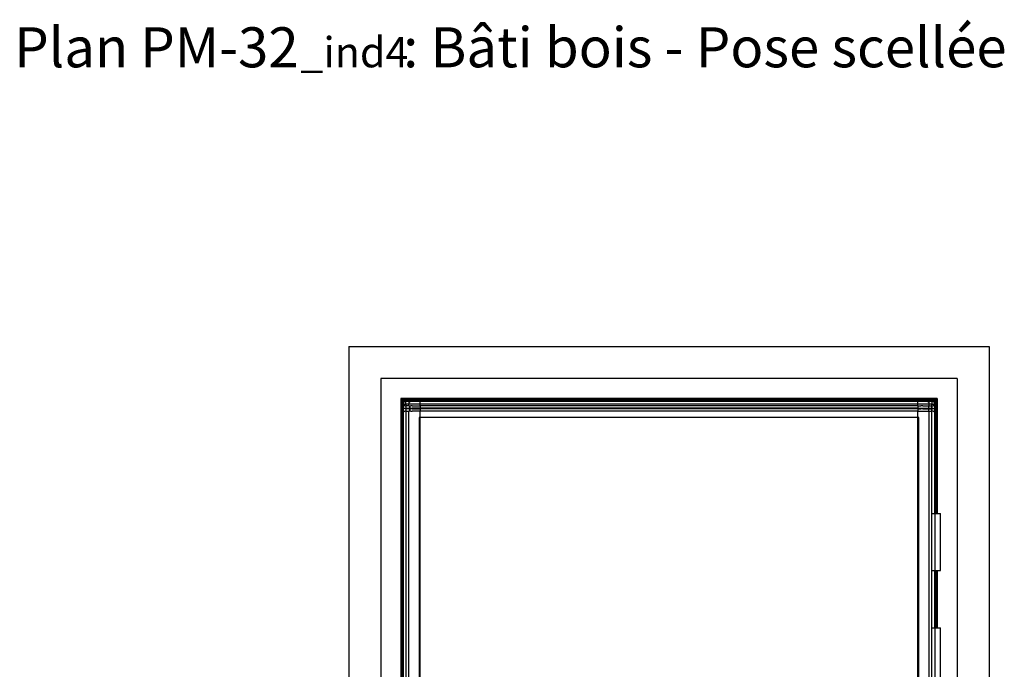
# Paper-space layout 'Feuille 1' of a CAD drawing. Extents: x 109 to 306, y 2 to 294.
# Drawn here: x 109 to 195, y 237 to 294 of the extents above; entities that cross this region are included whole.
import ezdxf

# ---------------------------------------------------------------- set-up
doc = ezdxf.new("R2010")
doc.units = 0
doc.linetypes.add('SLD-CONTINUE', pattern=[0])
doc.layers.get('0').update_dxf_attribs({"linetype": 'CONTINUOUS'})
doc.styles.add('SLDTEXTSTYLE0', font='TXT', dxfattribs={"width": 0.75})

# ---------------------------------------------------------------- blocks, each defined once
blk = doc.blocks.new('SW_NOTE_0')
at = {"color": 0, "linetype": 'Continuous', "attachment_point": 1, "style": 'SLDTEXTSTYLE0'}
for s, insert, char_height in [(': Bâti bois - Pose scellée', (34.016, 4.512), 3.5), ('Plan', (0, 4.512), 3.5), ('PM-32', (11.02, 4.512), 3.5), ('_ind4', (25.025, 3.657), 2.6458)]:
    blk.add_mtext(s, dxfattribs=dict(at, insert=insert, char_height=char_height))

psp = doc.layouts.new('Feuille 1')

# ---------------------------------------------------------------- linework, layer by layer
at = {"color": 7, "linetype": 'SLD-CONTINUE'}
for p, q in [((137.8806, 265.4164), (137.8806, 158.36641)), ((137.8806, 265.4164), (193.8806, 265.4164)), ((193.8806, 265.4164), (193.8806, 158.36641)), ((140.6806, 262.6164), (140.6806, 158.36641)), ((191.0806, 262.6164), (140.6806, 262.6164)), ((191.0806, 262.6164), (191.0806, 158.36641)), ((142.4306, 260.86641), (142.4306, 158.36641)), ((142.4306, 260.86641), (142.5306, 260.76641)), ((189.3306, 260.86641), (142.4306, 260.86641)), ((142.5306, 260.76641), (142.5306, 158.36641)), ((189.2306, 260.76641), (142.5306, 260.76641)), ((142.5806, 260.71641), (189.1806, 260.71641)), ((142.5806, 260.71641), (142.5806, 158.36641)), ((165.8806, 260.67119), (142.62582, 260.67119)), ((142.62582, 260.67119), (142.62582, 158.36641)), ((142.6306, 260.61641), (189.1306, 260.61641)), ((142.6306, 260.61641), (142.6306, 158.61641)), ((142.8806, 260.6164), (142.6306, 260.6164)), ((142.6306, 260.4914), (142.6306, 260.6164)), ((142.66409, 260.4914), (142.6306, 260.4914)), ((142.6306, 260.36136), (142.6306, 260.36641)), ((142.6306, 260.36641), (142.8806, 260.36641)), ((142.8806, 260.36641), (142.8806, 260.6164)), ((142.8806, 260.6164), (143.29394, 260.6164)), ((142.8806, 260.36641), (142.8806, 260.21641)), ((143.1306, 260.36641), (142.8806, 260.36641)), ((143.1306, 260.21641), (142.8806, 260.21641)), ((143.1306, 260.21641), (143.1306, 260.36641)), ((144.1306, 260.36641), (143.1306, 260.36641)), ((143.29394, 260.6164), (144.1306, 260.6164)), ((144.1306, 260.36641), (144.1306, 260.6164)), ((144.1306, 260.6164), (187.6306, 260.6164)), ((144.1306, 260.21641), (144.1306, 260.36641)), ((187.6306, 260.36641), (144.1306, 260.36641)), ((144.1306, 260.21641), (144.1306, 260.01641)), ((187.6306, 260.21641), (144.1306, 260.21641)), ((189.13539, 260.67119), (165.8806, 260.67119)), ((187.6306, 260.6164), (188.46726, 260.6164)), ((187.6306, 260.36641), (187.6306, 260.6164)), ((187.6306, 260.21641), (187.6306, 260.36641)), ((188.6306, 260.36641), (187.6306, 260.36641)), ((187.6306, 260.21641), (187.6306, 260.01641)), ((188.46726, 260.6164), (188.8806, 260.6164)), ((188.6306, 260.21641), (188.6306, 260.36641)), ((188.8806, 260.36641), (188.6306, 260.36641)), ((188.6306, 260.21641), (188.8806, 260.21641)), ((188.8806, 260.6164), (188.8806, 260.36641)), ((189.1306, 260.6164), (188.8806, 260.6164)), ((188.8806, 260.21641), (188.8806, 260.36641)), ((188.8806, 260.36641), (189.1306, 260.36641)), ((188.8806, 260.01641), (188.8806, 260.21641)), ((189.1306, 260.4914), (189.09711, 260.4914)), ((189.1306, 260.61641), (189.1306, 158.61641)), ((189.1306, 260.4914), (189.1306, 260.6164)), ((189.1306, 260.36641), (189.1306, 260.36136)), ((189.13539, 250.81641), (189.13539, 260.67119)), ((189.1806, 260.71641), (189.1806, 250.81641)), ((189.2306, 260.76641), (189.3306, 260.86641)), ((189.2306, 260.76641), (189.2306, 250.81641)), ((189.3306, 260.86641), (189.3306, 250.81641)), ((142.6306, 160.36136), (142.6306, 259.62146)), ((142.8806, 260.01641), (143.1306, 260.01641)), ((143.1306, 259.9664), (142.8806, 259.9664)), ((142.8806, 259.76641), (143.1306, 259.76641)), ((142.8806, 259.76641), (142.8806, 160.21641)), ((143.1306, 259.9664), (143.1306, 260.01641)), ((143.1306, 160.21641), (143.1306, 259.76641)), ((144.1306, 259.21641), (144.0306, 259.21641)), ((144.0306, 259.21641), (144.0306, 160.61641)), ((144.0356, 259.2114), (144.0356, 160.62141)), ((144.1306, 259.2114), (144.0356, 259.2114)), ((187.6306, 260.01641), (144.1306, 260.01641)), ((144.1306, 259.9664), (144.1306, 260.01641)), ((187.6306, 259.9664), (144.1306, 259.9664)), ((144.1306, 259.9664), (144.1306, 259.76641)), ((187.6306, 259.76641), (144.1306, 259.76641)), ((144.1306, 259.21641), (144.1306, 259.76641)), ((187.6306, 259.21641), (144.1306, 259.21641)), ((144.1306, 160.62141), (144.1306, 259.2114)), ((187.6306, 259.2114), (144.1306, 259.2114)), ((187.6306, 259.9664), (187.6306, 260.01641)), ((187.6306, 259.9664), (187.6306, 259.76641)), ((187.6306, 259.21641), (187.6306, 259.76641)), ((187.7306, 259.21641), (187.6306, 259.21641)), ((187.7256, 259.2114), (187.6306, 259.2114)), ((187.6306, 160.62141), (187.6306, 259.2114)), ((187.7256, 160.62141), (187.7256, 259.2114)), ((187.7306, 160.61641), (187.7306, 259.21641)), ((188.6306, 259.9664), (188.6306, 260.01641)), ((188.6306, 260.01641), (188.8806, 260.01641)), ((188.6306, 259.9664), (188.8806, 259.9664)), ((188.6306, 160.21641), (188.6306, 259.76641)), ((188.6306, 259.76641), (188.8806, 259.76641)), ((188.8806, 259.76641), (188.8806, 259.9664)), ((189.1306, 259.62146), (189.1306, 250.81641)), ((188.8306, 250.81641), (188.8306, 245.8164)), ((188.8306, 250.81641), (189.2306, 250.81641)), ((189.2306, 250.81641), (189.6306, 250.81641)), ((189.6306, 245.8164), (189.6306, 250.81641)), ((188.8306, 245.8164), (189.2306, 245.8164)), ((189.1306, 245.8164), (189.1306, 240.81641)), ((189.13539, 240.81641), (189.13539, 245.8164)), ((189.1806, 245.8164), (189.1806, 240.81641)), ((189.2306, 245.8164), (189.2306, 240.81641)), ((189.2306, 245.8164), (189.6306, 245.8164)), ((189.3306, 245.8164), (189.3306, 240.81641)), ((188.8306, 240.81641), (188.8306, 235.81641)), ((188.8306, 240.81641), (189.2306, 240.81641)), ((189.2306, 240.81641), (189.6306, 240.81641)), ((189.6306, 235.81641), (189.6306, 240.81641))]:
    psp.add_line(p, q, dxfattribs=at)
at = {"color": 8, "linetype": 'SLD-CONTINUE'}
for p, q in [((165.8806, 260.67119), (165.8806, 260.65026)), ((165.8806, 260.65026), (165.8806, 260.6164)), ((188.8806, 250.81641), (188.8806, 259.76641)), ((188.8806, 240.81641), (188.8806, 245.8164))]:
    psp.add_line(p, q, dxfattribs=at)
at = {"color": 7, "linetype": 'SLD-CONTINUE'}
for centre, start, end in [((142.8806, 260.36641), 90, 180), ((188.8806, 260.36641), 0, 90), ((142.8806, 259.76641), 90, 115.8419328), ((142.8806, 260.21641), 244.1580672, 270), ((188.8806, 259.76641), 64.1580672, 90), ((188.8806, 260.21641), 270, 295.8419328)]:
    psp.add_arc(centre, 0.25, start, end, dxfattribs=at)
for centre in [(188.6306, 260.11641), (188.6306, 259.86641)]:
    psp.add_ellipse(centre, major_axis=(0, 0.1), ratio=0.6, start_param=0, end_param=3.14159265, dxfattribs=at)
for points, knots in [([(142.62593, 260.67109), (142.62591, 260.6711), (142.62583, 260.67117), (142.62721, 260.66981), (142.63179, 260.66522), (142.64248, 260.65453), (142.65712, 260.63989), (142.67067, 260.62633), (142.67846, 260.61854), (142.6806, 260.6164)], [0, 0, 0, 0, 0.02044982, 0.07390541, 0.21539966, 0.34947661, 0.62977678, 0.89823969, 1, 1, 1, 1]), ([(142.6306, 260.36136), (142.6306, 260.36125), (142.63061, 260.358), (142.63207, 260.34566), (142.64542, 260.31944), (142.68489, 260.28343), (142.74389, 260.24946), (142.80913, 260.22277), (142.85671, 260.21854), (142.8806, 260.21641)], [0, 0, 0, 0, 0.00201632, 0.06104192, 0.23006026, 0.46330503, 0.6610003, 0.82981865, 1, 1, 1, 1]), ([(142.63277, 259.9914), (142.63324, 260.03085), (142.63403, 260.09778), (142.63347, 260.19425), (142.63241, 260.27255), (142.63093, 260.32513), (142.63066, 260.35544), (142.6306, 260.36136)], [0, 0, 0, 0, 0.31648768, 0.53688283, 0.75775155, 0.95270941, 1, 1, 1, 1]), ([(142.8806, 260.21641), (142.8806, 260.21641), (142.8806, 260.21641), (142.8806, 260.21547), (142.8806, 260.20775), (142.8806, 260.18762), (142.8806, 260.1595), (142.8806, 260.13419), (142.8806, 260.10852), (142.8806, 260.08266), (142.8806, 260.05272), (142.8806, 260.0301), (142.8806, 260.01811), (142.8806, 260.01689), (142.8806, 260.01641)], [0, 0, 0, 0, 0.00000953, 0.03907736, 0.14641134, 0.253753, 0.36106924, 0.46842896, 0.50005876, 0.60740631, 0.71472106, 0.82206061, 0.9293983, 1, 1, 1, 1]), ([(143.1306, 260.36641), (143.13193, 260.39151), (143.13459, 260.44166), (143.15517, 260.50901), (143.18678, 260.56464), (143.23314, 260.60607), (143.27176, 260.61642), (143.2938, 260.6164), (143.29394, 260.6164)], [0, 0, 0, 0, 0.17393716, 0.34751231, 0.52984404, 0.73651899, 0.99831388, 1, 1, 1, 1]), ([(143.1306, 260.21641), (143.13625, 260.21563), (143.14888, 260.21389), (143.16567, 260.19961), (143.17941, 260.1771), (143.18836, 260.14941), (143.19173, 260.1164), (143.18836, 260.0834), (143.17941, 260.05571), (143.16567, 260.0332), (143.14888, 260.01891), (143.13625, 260.01719), (143.1306, 260.01641)], [0, 0, 0, 0, 0.09695248, 0.21660853, 0.30716024, 0.40262195, 0.50000214, 0.59738232, 0.69284403, 0.78339574, 0.90305179, 1, 1, 1, 1]), ([(143.43184, 260.21641), (143.42553, 260.21641), (143.41293, 260.21641), (143.3945, 260.21641), (143.37648, 260.21641), (143.35888, 260.21641), (143.34172, 260.21641), (143.32499, 260.21641), (143.30866, 260.21641), (143.2981, 260.21641), (143.29283, 260.21641)], [0, 0, 0, 0, 0.12731795, 0.25394394, 0.37989334, 0.50518108, 0.62982165, 0.75382919, 0.87721748, 1, 1, 1, 1]), ([(143.43184, 260.21641), (143.53044, 260.21641), (143.64242, 260.21641), (143.82027, 260.21641), (143.88125, 260.21641), (144.0051, 260.21641), (144.06794, 260.21641), (144.1306, 260.21641)], [0, 0, 0, 0, 0.5, 0.5, 0.75, 0.75, 1, 1, 1, 1]), ([(188.07529, 260.21641), (188.06784, 260.21641), (188.05298, 260.21641), (188.03047, 260.21641), (188.00788, 260.21641), (187.98519, 260.21641), (187.96241, 260.21641), (187.93957, 260.21641), (187.92425, 260.21641), (187.9166, 260.21641)], [0, 0, 0, 0, 0.144296643, 0.288088585, 0.431391069, 0.574218983, 0.716586914, 0.858509203, 1, 1, 1, 1]), ([(188.07529, 260.21641), (188.19228, 260.21641), (188.30141, 260.21641), (188.44294, 260.21641), (188.4865, 260.21641), (188.56525, 260.21641), (188.60042, 260.21641), (188.6306, 260.21641)], [0, 0, 0, 0, 0.5, 0.5, 0.75, 0.75, 1, 1, 1, 1]), ([(188.46726, 260.6164), (188.4674, 260.6164), (188.48945, 260.61642), (188.52806, 260.60607), (188.57443, 260.56464), (188.60604, 260.50901), (188.62661, 260.44166), (188.62927, 260.39151), (188.6306, 260.36641)], [0, 0, 0, 0, 0.00168612, 0.26348101, 0.47015596, 0.65248769, 0.82606284, 1, 1, 1, 1]), ([(188.8806, 260.21641), (188.90129, 260.21802), (188.94854, 260.22169), (189.0141, 260.24771), (189.07493, 260.28251), (189.11506, 260.3185), (189.12902, 260.34516), (189.13059, 260.35786), (189.1306, 260.36125), (189.1306, 260.36136)], [0, 0, 0, 0, 0.14743789, 0.33678388, 0.53034422, 0.76316244, 0.9362891, 0.99798384, 1, 1, 1, 1]), ([(189.13528, 260.67109), (189.1353, 260.6711), (189.13537, 260.67117), (189.134, 260.66981), (189.12942, 260.66522), (189.11872, 260.65453), (189.10408, 260.63989), (189.09053, 260.62633), (189.08274, 260.61854), (189.0806, 260.6164)], [0, 0, 0, 0, 0.02044982, 0.07390541, 0.21539966, 0.34947661, 0.62977678, 0.89823969, 1, 1, 1, 1]), ([(189.1306, 260.36136), (189.1306, 260.3599), (189.13056, 260.34853), (189.12954, 260.30098), (189.12783, 260.21924), (189.1271, 260.10195), (189.128, 260.02732), (189.12843, 259.9914)], [0, 0, 0, 0, 0.011474274, 0.089761035, 0.398781416, 0.710607329, 1, 1, 1, 1]), ([(142.6306, 259.62146), (142.63073, 259.63199), (142.63099, 259.65349), (142.63212, 259.70078), (142.63331, 259.76892), (142.6341, 259.87396), (142.63327, 259.94784), (142.63277, 259.9914)], [0, 0, 0, 0, 0.08508162, 0.17377442, 0.40880086, 0.65135974, 1, 1, 1, 1]), ([(142.8806, 259.76641), (142.85671, 259.76428), (142.80913, 259.76004), (142.74389, 259.73336), (142.68489, 259.69937), (142.64542, 259.66337), (142.63207, 259.63714), (142.63061, 259.62481), (142.6306, 259.62157), (142.6306, 259.62146)], [0, 0, 0, 0, 0.17018127, 0.33899955, 0.53670609, 0.76995076, 0.93896902, 0.99798368, 1, 1, 1, 1]), ([(142.77163, 259.9914), (142.77158, 259.9914), (142.77122, 259.9914), (142.76018, 259.9914), (142.73369, 259.9914), (142.68854, 259.9914), (142.64779, 259.9914), (142.63647, 259.9914), (142.63277, 259.9914)], [0, 0, 0, 0, 0.01696603, 0.11589688, 0.27108896, 0.4272122, 0.81330851, 1, 1, 1, 1]), ([(142.8806, 259.9664), (142.8806, 259.9664), (142.8806, 259.9664), (142.8806, 259.9655), (142.8806, 259.95773), (142.8806, 259.93763), (142.8806, 259.9095), (142.8806, 259.88419), (142.8806, 259.85853), (142.8806, 259.83266), (142.8806, 259.80271), (142.8806, 259.78009), (142.8806, 259.76812), (142.8806, 259.76689), (142.8806, 259.76641)], [0, 0, 0, 0, 0.00000953, 0.03907489, 0.14641939, 0.25373824, 0.36108541, 0.46840796, 0.50003763, 0.60738478, 0.71473244, 0.82207158, 0.92939436, 1, 1, 1, 1]), ([(143.1306, 259.9664), (143.13625, 259.96563), (143.14889, 259.96391), (143.16567, 259.9496), (143.17942, 259.92711), (143.18836, 259.89941), (143.19173, 259.86641), (143.18836, 259.8334), (143.17942, 259.8057), (143.16567, 259.78321), (143.14888, 259.76892), (143.13625, 259.76718), (143.1306, 259.76641)], [0, 0, 0, 0, 0.09694885, 0.21661953, 0.30714898, 0.40264121, 0.49998754, 0.59736837, 0.6928606, 0.78339004, 0.90304688, 1, 1, 1, 1]), ([(143.29283, 260.01641), (143.2981, 260.01641), (143.30866, 260.01641), (143.32499, 260.01641), (143.34172, 260.01641), (143.35888, 260.01641), (143.37648, 260.01641), (143.3945, 260.01641), (143.41293, 260.01641), (143.42553, 260.01641), (143.43184, 260.01641)], [0, 0, 0, 0, 0.122782515, 0.246170804, 0.370178344, 0.494818921, 0.620106659, 0.746056062, 0.872682049, 1, 1, 1, 1]), ([(143.43184, 259.96641), (143.42553, 259.96641), (143.41293, 259.96641), (143.3945, 259.96641), (143.37648, 259.96641), (143.35888, 259.96641), (143.34172, 259.96641), (143.32499, 259.96641), (143.30866, 259.96641), (143.2981, 259.96641), (143.29283, 259.96641)], [0, 0, 0, 0, 0.12731795, 0.25394394, 0.37989334, 0.50518108, 0.62982165, 0.75382919, 0.87721748, 1, 1, 1, 1]), ([(143.29283, 259.76641), (143.2981, 259.76641), (143.30866, 259.76641), (143.32499, 259.76641), (143.34172, 259.76641), (143.35888, 259.76641), (143.37648, 259.76641), (143.3945, 259.76641), (143.41293, 259.76641), (143.42553, 259.76641), (143.43184, 259.76641)], [0, 0, 0, 0, 0.122782515, 0.246170804, 0.370178344, 0.494818921, 0.620106659, 0.746056062, 0.872682049, 1, 1, 1, 1]), ([(144.1306, 260.01641), (144.06794, 260.01641), (144.0051, 260.01641), (143.88125, 260.01641), (143.82027, 260.01641), (143.64242, 260.01641), (143.53044, 260.01641), (143.43184, 260.01641)], [0, 0, 0, 0, 0.25, 0.25, 0.5, 0.5, 1, 1, 1, 1]), ([(143.43184, 259.96641), (143.53044, 259.96641), (143.64242, 259.96641), (143.82027, 259.96641), (143.88125, 259.96641), (144.0051, 259.96641), (144.06794, 259.96641), (144.1306, 259.96641)], [0, 0, 0, 0, 0.5, 0.5, 0.75, 0.75, 1, 1, 1, 1]), ([(144.1306, 259.76641), (144.06794, 259.76641), (144.0051, 259.76641), (143.88125, 259.76641), (143.82027, 259.76641), (143.64242, 259.76641), (143.53044, 259.76641), (143.43184, 259.76641)], [0, 0, 0, 0, 0.25, 0.25, 0.5, 0.5, 1, 1, 1, 1]), ([(187.9166, 260.01641), (187.92425, 260.01641), (187.93957, 260.01641), (187.96241, 260.01641), (187.98519, 260.01641), (188.00788, 260.01641), (188.03047, 260.01641), (188.05298, 260.01641), (188.06784, 260.01641), (188.07529, 260.01641)], [0, 0, 0, 0, 0.14149079, 0.28341308, 0.42578101, 0.56860893, 0.71191141, 0.85570336, 1, 1, 1, 1]), ([(188.07529, 259.96641), (188.06784, 259.96641), (188.05298, 259.96641), (188.03047, 259.96641), (188.00788, 259.96641), (187.98519, 259.96641), (187.96241, 259.96641), (187.93957, 259.96641), (187.92425, 259.96641), (187.9166, 259.96641)], [0, 0, 0, 0, 0.144296643, 0.288088585, 0.431391069, 0.574218983, 0.716586914, 0.858509203, 1, 1, 1, 1]), ([(187.9166, 259.76641), (187.92425, 259.76641), (187.93957, 259.76641), (187.96241, 259.76641), (187.98519, 259.76641), (188.00788, 259.76641), (188.03047, 259.76641), (188.05298, 259.76641), (188.06784, 259.76641), (188.07529, 259.76641)], [0, 0, 0, 0, 0.14149079, 0.28341308, 0.42578101, 0.56860893, 0.71191141, 0.85570336, 1, 1, 1, 1]), ([(188.07529, 260.01641), (188.19302, 260.01641), (188.30214, 260.01641), (188.49083, 260.01641), (188.57037, 260.01641), (188.6306, 260.01641)], [0, 0, 0, 0, 0.5, 0.5, 1, 1, 1, 1]), ([(188.07529, 259.96641), (188.19228, 259.96641), (188.30141, 259.96641), (188.44294, 259.96641), (188.4865, 259.96641), (188.56525, 259.96641), (188.60042, 259.96641), (188.6306, 259.96641)], [0, 0, 0, 0, 0.5, 0.5, 0.75, 0.75, 1, 1, 1, 1]), ([(188.07529, 259.76641), (188.19302, 259.76641), (188.30214, 259.76641), (188.49083, 259.76641), (188.57037, 259.76641), (188.6306, 259.76641)], [0, 0, 0, 0, 0.5, 0.5, 1, 1, 1, 1]), ([(189.1306, 259.62146), (189.1306, 259.62157), (189.13059, 259.62496), (189.12902, 259.63766), (189.11506, 259.66431), (189.07493, 259.70029), (189.0141, 259.73509), (188.94854, 259.76113), (188.90129, 259.7648), (188.8806, 259.76641)], [0, 0, 0, 0, 0.00201616, 0.0637111, 0.23683831, 0.46964533, 0.66320628, 0.85256165, 1, 1, 1, 1]), ([(188.98957, 259.9914), (188.98967, 259.9914), (188.9901, 259.9914), (188.99762, 259.9914), (189.02149, 259.9914), (189.05756, 259.9914), (189.09366, 259.9914), (189.1184, 259.9914), (189.12532, 259.9914), (189.12843, 259.9914)], [0, 0, 0, 0, 0.02338861, 0.09901237, 0.20531855, 0.42694502, 0.63402797, 0.83540371, 1, 1, 1, 1]), ([(189.12843, 259.9914), (189.12793, 259.9444), (189.1269, 259.84878), (189.12842, 259.72621), (189.13022, 259.65606), (189.13059, 259.62681), (189.1306, 259.62233), (189.1306, 259.62146)], [0, 0, 0, 0, 0.37556481, 0.7640708, 0.96458699, 0.99311645, 1, 1, 1, 1])]:
    psp.add_open_spline(points, degree=3, knots=knots, dxfattribs=at)
for points in [[(143.1306, 260.21641), (143.17476, 260.21641), (143.22961, 260.21641), (143.29283, 260.21641)], [(187.6306, 260.21641), (187.72676, 260.21641), (187.82339, 260.21641), (187.9166, 260.21641)], [(143.29283, 260.01641), (143.22961, 260.01641), (143.17476, 260.01641), (143.1306, 260.01641)], [(143.1306, 259.96641), (143.17476, 259.96641), (143.22961, 259.96641), (143.29283, 259.96641)], [(143.29283, 259.76641), (143.22961, 259.76641), (143.17476, 259.76641), (143.1306, 259.76641)], [(187.6306, 260.01641), (187.72698, 260.01641), (187.82335, 260.01641), (187.9166, 260.01641)], [(187.6306, 259.96641), (187.72676, 259.96641), (187.82339, 259.96641), (187.9166, 259.96641)], [(187.6306, 259.76641), (187.72698, 259.76641), (187.82335, 259.76641), (187.9166, 259.76641)]]:
    psp.add_open_spline(points, degree=3, dxfattribs=at)

# ---------------------------------------------------------------- block references
at = {"color": 7, "linetype": 'Continuous'}
psp.add_blockref('SW_NOTE_0', (108.61364, 288.80756), dxfattribs=at)

doc.saveas('drawing.dxf')
